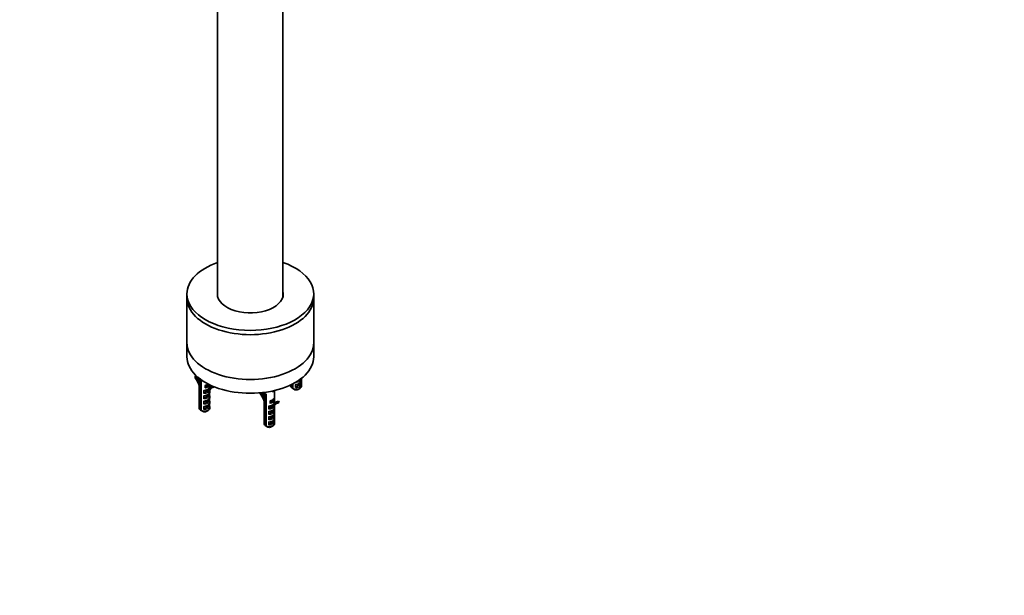
# Model space of a CAD drawing. Units: millimetres. Extents: x 0 to 2427, y 0 to 2730.
# Drawn here: x 500 to 1253, y 0 to 441 of the extents above; entities that cross this region are included whole.
import ezdxf
from ezdxf import colors
from ezdxf.entities.mleader import LeaderData, LeaderLine
from ezdxf.math import Vec2, Vec3

# ---------------------------------------------------------------- set-up
doc = ezdxf.new("R2010")
doc.units = ezdxf.units.MM
doc.layers.add('DV5_Défaut', color=7, linetype='Continuous')
doc.layers.add('Défaut', color=7, linetype='Continuous')

# ---------------------------------------------------------------- blocks, each defined once
blk = doc.blocks.new('_DOT')
at = {"color": 0}
blk.add_line((0, 0), (-1, 0), dxfattribs=at)
at = {"color": 0, "const_width": 0.333}
blk.add_lwpolyline([(-0.1665, 0, 1), (0.1665, 0, 1)], format="xyb", close=True, dxfattribs=at)
blk = doc.blocks.new('SE4')
at = {"layer": 'DV5_Défaut', "color": 7, "linetype": 'Continuous', "lineweight": 35}
for p, q in [((651.21, 675.09), (651.21, 228.87)), ((701.21, 228.87), (701.21, 675.09)), ((627.71, 230.92), (627.71, 227.65)), ((627.71, 227.65), (627.71, 193.36)), ((724.71, 227.65), (724.71, 230.92)), ((724.71, 193.36), (724.71, 227.65)), ((627.71, 193.36), (627.71, 182.74)), ((724.71, 182.74), (724.71, 193.36)), ((633.64, 167.12), (634.04, 167.57)), ((634.91, 168.07), (634.04, 167.57)), ((637.11, 166.18), (637.11, 159.48)), ((715.29, 166.16), (715.29, 165.71)), ((637.11, 160.66), (636.79, 161.47)), ((637.14, 156.52), (637.14, 158.63)), ((638.01, 165.49), (638.01, 141.86)), ((638.58, 141.53), (638.58, 165.09)), ((641.76, 160.73), (641.76, 158.9)), ((644.49, 160.83), (642.32, 159.57)), ((645.05, 161.29), (645.05, 160.8)), ((645.08, 159.2), (645.08, 159.16)), ((645.11, 159.48), (645.11, 161.26)), ((646.52, 160.01), (645.45, 159.4)), ((647.44, 160.2), (647.12, 160.02)), ((647.12, 160.02), (647.51, 159.11)), ((648.57, 159.73), (647.51, 159.11)), ((648.57, 159.74), (648.57, 159.73)), ((707.32, 161.26), (707.32, 160.11)), ((707.35, 161.07), (707.35, 161.28)), ((708.22, 161.71), (708.22, 158.65)), ((708.22, 158.65), (708.79, 158.33)), ((708.79, 158.33), (708.79, 162)), ((710.22, 157.52), (708.79, 158.33)), ((710.83, 161.17), (710.83, 159.06)), ((714.82, 161.77), (711.3, 159.74)), ((712.74, 157.66), (714.15, 158.48)), ((715.29, 163.74), (715.29, 161.63)), ((715.32, 164.02), (715.32, 165.43)), ((715.32, 160.11), (715.32, 161.35)), ((637.11, 156.8), (637.11, 155.4)), ((637.11, 152.72), (637.11, 151.32)), ((637.14, 152.44), (637.14, 154.55)), ((640.62, 156.62), (640.62, 154.51)), ((640.62, 152.54), (640.62, 150.43)), ((642.32, 155.9), (641.09, 155.19)), ((644.61, 153.14), (641.09, 151.11)), ((642.32, 155.9), (643.76, 157.86)), ((642.99, 155.51), (642.32, 155.9)), ((644.37, 157.09), (643.13, 155.41)), ((645.43, 157.71), (644.19, 156.02)), ((645.08, 157.23), (645.08, 157.09)), ((645.08, 155.11), (645.08, 153)), ((645.08, 151.03), (645.08, 148.92)), ((645.11, 155.4), (645.11, 156.8)), ((645.11, 151.32), (645.11, 152.72)), ((686.76, 155.41), (686.76, 147.61)), ((687.66, 154.48), (687.66, 129.99)), ((687.92, 155.57), (687.93, 155.51)), ((688.22, 129.66), (688.22, 154.16)), ((693.78, 156.65), (693.58, 155.51)), ((694.7, 150.76), (694.7, 148.93)), ((694.76, 147.61), (694.76, 156.87)), ((637.11, 148.64), (637.11, 147.23)), ((637.11, 144.56), (637.11, 143.32)), ((637.14, 148.36), (637.14, 150.47)), ((637.14, 144.27), (637.14, 146.39)), ((640.62, 148.46), (640.62, 146.35)), ((640.62, 144.38), (640.62, 142.26)), ((644.61, 149.06), (641.09, 147.03)), ((644.61, 144.97), (641.09, 142.94)), ((645.08, 146.95), (645.08, 144.84)), ((645.11, 147.23), (645.11, 148.64)), ((645.11, 143.32), (645.11, 144.56)), ((686.76, 148.79), (686.44, 149.6)), ((686.76, 144.93), (686.76, 143.52)), ((686.79, 144.65), (686.79, 146.76)), ((690.27, 144.75), (690.27, 142.64)), ((691.97, 144.03), (690.74, 143.32)), ((691.41, 148.86), (691.41, 147.03)), ((694.14, 148.95), (691.97, 147.7)), ((691.97, 144.03), (693.41, 145.99)), ((692.64, 143.64), (691.97, 144.03)), ((694.02, 145.22), (692.78, 143.53)), ((695.08, 145.83), (693.84, 144.14)), ((694.73, 147.32), (694.73, 147.29)), ((694.73, 145.36), (694.73, 145.21)), ((694.73, 143.24), (694.73, 141.13)), ((694.76, 143.52), (694.76, 144.93)), ((696.16, 148.14), (695.1, 147.53)), ((697.83, 148.76), (696.77, 148.15)), ((696.77, 148.15), (697.16, 147.24)), ((698.22, 147.85), (697.16, 147.24)), ((697.83, 148.76), (698.22, 147.85)), ((638.01, 141.86), (638.58, 141.54)), ((640, 140.73), (638.58, 141.53)), ((642.52, 140.87), (643.94, 141.69)), ((686.76, 140.85), (686.76, 139.44)), ((686.76, 136.76), (686.76, 135.36)), ((686.79, 140.57), (686.79, 142.68)), ((686.79, 136.48), (686.79, 138.59)), ((690.27, 140.67), (690.27, 138.56)), ((690.27, 136.58), (690.27, 134.47)), ((694.26, 141.27), (690.74, 139.23)), ((694.26, 137.18), (690.74, 135.15)), ((694.73, 139.16), (694.73, 137.05)), ((694.76, 139.44), (694.76, 140.85)), ((694.76, 135.36), (694.76, 136.76)), ((686.76, 132.68), (686.76, 131.45)), ((686.79, 132.4), (686.79, 134.51)), ((687.66, 129.99), (688.22, 129.67)), ((689.65, 128.85), (688.22, 129.66)), ((690.27, 132.5), (690.27, 130.39)), ((694.26, 133.1), (690.74, 131.07)), ((692.17, 129), (693.58, 129.82)), ((694.73, 135.08), (694.73, 132.96)), ((694.76, 131.45), (694.76, 132.68))]:
    blk.add_line(p, q, dxfattribs=at)
at = {"layer": 'DV5_Défaut', "color": 7, "linetype": 'Continuous', "lineweight": 18}
for p, q in [((644.05, 161.79), (642.44, 160.86)), ((712.16, 161.57), (711.67, 161.29)), ((641.88, 156.99), (641.46, 156.75)), ((641.95, 152.95), (641.46, 152.67)), ((645.43, 157.71), (644.37, 157.09)), ((641.95, 148.87), (641.46, 148.58)), ((641.95, 144.78), (641.46, 144.5)), ((691.59, 145.16), (691.11, 144.88)), ((694.02, 150.1), (692.09, 148.99)), ((695.08, 145.83), (694.02, 145.22)), ((691.59, 141.07), (691.11, 140.79)), ((691.59, 136.99), (691.11, 136.71)), ((691.59, 132.91), (691.11, 132.63))]:
    blk.add_line(p, q, dxfattribs=at)
at = {"layer": 'DV5_Défaut', "color": 7, "linetype": 'Continuous', "lineweight": 35}
for centre, radius, start, end in [((620.15, 158.41), 16.99, 0.76107, 2.94452), ((642.41, 160.7), 0.655, 141.17403, 177.70044), ((711.59, 161.14), 0.752, 134.91722, 178.08628), ((711.72, 158.94), 0.895, 117.81989, 172.83409), ((620.15, 154.32), 16.99, 0.76107, 2.94452), ((620.15, 150.24), 16.99, 0.76107, 2.94452), ((641.37, 156.6), 0.752, 134.91722, 178.08628), ((641.51, 154.4), 0.895, 117.81989, 172.83409), ((641.37, 152.51), 0.752, 134.91722, 178.08628), ((641.51, 150.32), 0.895, 117.81989, 172.83409), ((642.68, 154.97), 0.625, 43.90477, 59.39308), ((659.62, 128.06), 31.93, 118.90114, 121.09886), ((693.62, 150.8), 1.08, 357.67102, 12.93419), ((620.15, 146.16), 16.99, 0.76107, 2.94452), ((641.37, 148.43), 0.752, 134.91722, 178.08628), ((641.51, 146.23), 0.895, 117.81989, 172.83409), ((641.37, 144.35), 0.752, 134.91722, 178.08628), ((669.8, 146.53), 16.99, 0.76107, 2.94452), ((669.8, 142.45), 16.99, 0.76107, 2.94452), ((691.02, 144.72), 0.752, 134.91722, 178.08628), ((691.16, 142.53), 0.895, 117.81989, 172.83409), ((692.06, 148.83), 0.655, 141.17403, 177.70044), ((692.32, 143.1), 0.625, 43.90477, 59.39308), ((709.27, 116.19), 31.93, 118.90114, 121.09886), ((641.51, 142.15), 0.895, 117.81989, 172.83409), ((669.8, 138.37), 16.99, 0.76107, 2.94452), ((691.02, 140.64), 0.752, 134.91722, 178.08628), ((691.16, 138.44), 0.895, 117.81989, 172.83409), ((691.02, 136.56), 0.752, 134.91722, 178.08628), ((669.8, 134.29), 16.99, 0.76107, 2.94452), ((691.16, 134.36), 0.895, 117.81989, 172.83409), ((691.02, 132.48), 0.752, 134.91722, 178.08628), ((691.16, 130.28), 0.895, 117.81989, 172.83409)]:
    blk.add_arc(centre, radius, start, end, dxfattribs=at)
at = {"layer": 'DV5_Défaut', "color": 7, "linetype": 'Continuous', "lineweight": 18}
for centre, radius, start, end in [((713.44, 164.74), 2.1, 328.88609, 331.52708), ((643.23, 152.03), 2.1, 328.88609, 331.52708), ((693.25, 151.58), 1.67, 297.47048, 330.63799), ((692.88, 148.32), 2.1, 328.88609, 331.52708), ((692.88, 140.16), 2.1, 328.88609, 331.52708), ((692.88, 136.08), 2.1, 328.88609, 331.52708)]:
    blk.add_arc(centre, radius, start, end, dxfattribs=at)
at = {"layer": 'DV5_Défaut', "color": 7, "linetype": 'Continuous', "lineweight": 35}
for centre, major_axis, ratio, start_param, end_param in [((676.21, 230.92), (-48.5, 0), 0.57735, 5.253938, 6.283185), ((676.21, 230.92), (-48.5, 0), 0.57735, 0, 4.17084), ((676.21, 227.65), (-48.5, 0), 0.57735, 0, 3.141593), ((676.21, 227.65), (-48.5, 0), 0.57735, 0, 3.141593), ((676.21, 230.92), (-25.25, 0), 0.57735, 6.142349, 6.283185), ((676.21, 230.92), (-25.25, 0), 0.57735, 0, 3.282429), ((676.21, 230.22), (-25.25, 0), 0.57735, 6.142349, 6.259379), ((676.21, 230.22), (-25.25, 0), 0.57735, 3.165398, 3.282429), ((676.21, 193.36), (-48.5, 0), 0.57735, 0, 3.141593), ((676.21, 193.36), (-48.5, 0), 0.57735, 0, 3.141593), ((676.21, 182.74), (-48.5, 0), 0.57735, 0, 3.141593), ((627.81, 160.48), (7.39, -12.79), 0.57735, 1.322624, 1.764081), ((627.81, 160.48), (-7.89, 13.66), 0.57735, 4.51253, 4.905674), ((628.87, 161.09), (-7.89, 13.66), 0.57735, 4.667245, 4.842593), ((641.48, 160.77), (3.2, 1.62), 0.058708, -1.25396, -0.676865), ((653.34, 145.74), (7.89, -13.66), 0.57735, 2.948308, 3.389765), ((653.34, 145.74), (7.39, -12.79), 0.57735, 2.948308, 3.389765), ((654.4, 146.35), (7.39, -12.79), 0.57735, 3.213466, 3.389765), ((654.4, 146.35), (7.89, -13.66), 0.57735, 3.063384, 3.141593), ((711.32, 161.35), (4, 0), 0.57735, 3.178304, 3.263875), ((711.32, 160.11), (4, 0), 0.57735, 3.141593, 3.826823), ((711.32, 160.11), (-4, 0), 0.57735, 0.885566, 3.141593), ((711.32, 165.43), (-4, 0), 0.57735, 3.033555, 3.263875), ((711.32, 161.35), (-4, 0), 0.57735, 3.033555, 3.263875), ((641.11, 156.8), (4, 0), 0.57735, 3.033555, 3.263875), ((641.11, 152.72), (4, 0), 0.57735, 3.033555, 3.263875), ((641.11, 156.8), (-4, 0), 0.57735, 3.033555, 3.263875), ((641.11, 152.72), (-4, 0), 0.57735, 3.033555, 3.263875), ((677.46, 148.61), (7.39, -12.79), 0.57735, 1.322624, 1.764081), ((677.46, 148.61), (-7.89, 13.66), 0.57735, 4.51253, 4.859868), ((678.52, 149.22), (-7.89, 13.66), 0.57735, 4.667245, 4.823659), ((690.76, 155.94), (-4, 0), 0.57735, 0.685231, 0.885566), ((690.76, 139.35), (-1.45, 39.79), 0.093693, -1.156119, -1.126322), ((711.32, 158.48), (-2, 0), 0.57735, 0.986756, 2.356194), ((641.11, 148.64), (4, 0), 0.57735, 3.033555, 3.263875), ((641.11, 144.56), (4, 0), 0.57735, 3.033555, 3.263875), ((641.11, 143.32), (4, 0), 0.57735, 3.141593, 3.826823), ((641.11, 143.32), (-4, 0), 0.57735, 0.885566, 3.141593), ((641.11, 148.64), (-4, 0), 0.57735, 3.033555, 3.263875), ((641.11, 144.56), (-4, 0), 0.57735, 3.033555, 3.263875), ((690.76, 144.93), (4, 0), 0.57735, 3.033555, 3.263875), ((691.13, 148.9), (3.2, 1.62), 0.058708, -1.25396, -0.376217), ((702.99, 133.87), (7.89, -13.66), 0.57735, 2.948308, 3.389765), ((702.99, 133.87), (7.39, -12.79), 0.57735, 2.948308, 3.389765), ((690.76, 144.93), (-4, 0), 0.57735, 3.033555, 3.263875), ((704.05, 134.48), (7.39, -12.79), 0.57735, 3.213466, 3.389765), ((704.05, 134.48), (7.89, -13.66), 0.57735, 2.948308, 3.141593), ((641.11, 141.69), (-2, 0), 0.57735, 0.986756, 2.356194), ((690.76, 140.85), (4, 0), 0.57735, 3.033555, 3.263875), ((690.76, 136.76), (4, 0), 0.57735, 3.033555, 3.263875), ((690.76, 140.85), (-4, 0), 0.57735, 3.033555, 3.263875), ((690.76, 136.76), (-4, 0), 0.57735, 3.033555, 3.263875), ((690.76, 132.68), (4, 0), 0.57735, 3.033555, 3.263875), ((690.76, 131.45), (4, 0), 0.57735, 3.141593, 3.826823), ((690.76, 131.45), (-4, 0), 0.57735, 0.885566, 3.141593), ((690.76, 129.82), (-2, 0), 0.57735, 0.986756, 2.356194), ((690.76, 132.68), (-4, 0), 0.57735, 3.033555, 3.263875)]:
    blk.add_ellipse(centre, major_axis=major_axis, ratio=ratio, start_param=start_param, end_param=end_param, dxfattribs=at)
at = {"layer": 'DV5_Défaut', "color": 7, "linetype": 'Continuous', "lineweight": 18}
for centre, major_axis, ratio, start_param, end_param in [((641.11, 161.69), (3.96, -0.81), 0.672164, 5.012445, 6.256017), ((641.11, 161.48), (3.99, 1.65), 0.149483, -1.432305, -0.934619), ((641.18, 162.04), (3.45, -0.83), 0.68227, 5.206747, 6.115246), ((642.8, 160.65), (0.25, -0.433), 0.57735, 3.141593, 3.926991), ((641.11, 158.82), (-3.99, -0.79), 0.398968, 2.824445, 3.129672), ((711.32, 165.43), (-4, 0), 0.57735, 1.448514, 3.033555), ((711.32, 161.35), (-4, 0), 0.57735, 1.448514, 3.033555), ((711.32, 163.36), (-3.99, -0.79), 0.398968, 1.425168, 3.129672), ((711.32, 161.76), (-3.5, 0), 0.57735, 1.56573, 3.146659), ((712.03, 161.09), (0.25, -0.433), 0.57735, 3.485682, 3.926991), ((711.32, 165.84), (-3.5, 0), 0.57735, 1.772183, 3.120635), ((641.11, 156.8), (-4, 0), 0.57735, 1.448514, 3.033555), ((641.11, 152.72), (-4, 0), 0.57735, 1.448514, 3.033555), ((641.11, 158.82), (-3.99, -0.79), 0.398968, 1.425168, 2.294443), ((641.11, 154.74), (-3.99, -0.79), 0.398968, 1.425168, 3.129672), ((641.11, 150.65), (-3.99, -0.79), 0.398968, 1.425168, 3.129672), ((641.11, 157.21), (-3.5, 0), 0.57735, 1.56573, 2.140234), ((641.11, 153.13), (-3.5, 0), 0.57735, 1.56573, 3.146659), ((641.81, 156.54), (0.25, -0.433), 0.57735, 3.47487, 3.926991), ((641.81, 152.46), (0.25, -0.433), 0.57735, 3.47487, 3.926991), ((690.76, 149.6), (3.99, 1.65), 0.149483, 4.85088, 6.02116), ((641.11, 148.64), (-4, 0), 0.57735, 1.448514, 3.033555), ((641.11, 144.56), (-4, 0), 0.57735, 1.448514, 3.033555), ((641.11, 146.57), (-3.99, -0.79), 0.398968, 1.425168, 3.129672), ((641.11, 149.05), (-3.5, 0), 0.57735, 1.56573, 3.146659), ((641.11, 144.96), (-3.5, 0), 0.57735, 1.56573, 3.146659), ((641.81, 148.38), (0.25, -0.433), 0.57735, 3.485682, 3.926991), ((641.81, 144.3), (0.25, -0.433), 0.57735, 3.485682, 3.926991), ((690.76, 144.93), (-4, 0), 0.57735, 1.448514, 3.033555), ((690.76, 146.95), (-3.99, -0.79), 0.398968, 1.425168, 2.294443), ((690.76, 142.86), (-3.99, -0.79), 0.398968, 1.425168, 3.129672), ((690.76, 145.34), (-3.5, 0), 0.57735, 1.56573, 2.140234), ((691.46, 144.67), (0.25, -0.433), 0.57735, 3.47487, 3.926991), ((690.76, 149.81), (3.96, -0.81), 0.672164, 5.012445, 6.256017), ((690.83, 150.17), (3.45, -0.83), 0.68227, 5.206747, 6.115246), ((692.45, 148.78), (0.25, -0.433), 0.57735, 3.141593, 3.926991), ((694.37, 149.89), (0.25, -0.433), 0.57735, 3.305302, 3.926991), ((690.76, 146.95), (-3.99, -0.79), 0.398968, 2.824445, 3.129672), ((690.76, 140.85), (-4, 0), 0.57735, 1.448514, 3.033555), ((690.76, 136.76), (-4, 0), 0.57735, 1.448514, 3.033555), ((690.76, 138.78), (-3.99, -0.79), 0.398968, 1.425168, 3.129672), ((690.76, 141.26), (-3.5, 0), 0.57735, 1.56573, 3.146659), ((690.76, 137.17), (-3.5, 0), 0.57735, 1.56573, 3.146659), ((691.46, 140.59), (0.25, -0.433), 0.57735, 3.47487, 3.926991), ((691.46, 136.51), (0.25, -0.433), 0.57735, 3.485682, 3.926991), ((690.76, 132.68), (-4, 0), 0.57735, 1.448514, 3.033555), ((690.76, 134.7), (-3.99, -0.79), 0.398968, 1.425168, 3.129672), ((690.76, 133.09), (-3.5, 0), 0.57735, 1.56573, 3.146659), ((691.46, 132.42), (0.25, -0.433), 0.57735, 3.485682, 3.926991)]:
    blk.add_ellipse(centre, major_axis=major_axis, ratio=ratio, start_param=start_param, end_param=end_param, dxfattribs=at)
at = {"layer": 'DV5_Défaut', "color": 7, "linetype": 'Continuous', "lineweight": 35}
for points, knots in [([(714.82, 165.85), (714.93, 165.91), (715.04, 165.95), (715.18, 165.92), (715.22, 165.9), (715.28, 165.83), (715.29, 165.78), (715.29, 165.71)], [0, 0, 0, 0, 0.5, 0.5, 0.75, 0.75, 1, 1, 1, 1]), ([(641.76, 158.9), (641.76, 158.97), (641.79, 159.05), (641.87, 159.2), (641.92, 159.26), (642.03, 159.37), (642.09, 159.42), (642.2, 159.5), (642.26, 159.54), (642.32, 159.57)], [0, 0, 0, 0, 0.25, 0.25, 0.5, 0.5, 0.75, 0.75, 1, 1, 1, 1]), ([(644.49, 160.83), (644.61, 160.89), (644.72, 160.95), (644.89, 160.97), (644.94, 160.97), (645.03, 160.92), (645.05, 160.87), (645.05, 160.8)], [0, 0, 0, 0, 0.5, 0.5, 0.75, 0.75, 1, 1, 1, 1]), ([(711.64, 161.43), (711.73, 161.45), (712.21, 161.55), (713.2, 161.88), (714.31, 162.45), (715.01, 163.05), (715.31, 163.67), (715.32, 163.98), (715.31, 164.07)], [0, 0, 0, 0, 0.041041, 0.27793, 0.515957, 0.768245, 0.937312, 1, 1, 1, 1]), ([(714.82, 161.77), (714.93, 161.83), (715.04, 161.86), (715.18, 161.84), (715.22, 161.82), (715.28, 161.75), (715.29, 161.69), (715.29, 161.63)], [0, 0, 0, 0, 0.5, 0.5, 0.75, 0.75, 1, 1, 1, 1]), ([(641.43, 156.89), (641.51, 156.91), (642, 157.01), (642.82, 157.28), (643.45, 157.58), (643.67, 157.7)], [0, 0, 0, 0, 0.095145, 0.644322, 1, 1, 1, 1]), ([(641.43, 152.81), (641.51, 152.82), (642, 152.92), (642.99, 153.25), (644.1, 153.82), (644.8, 154.43), (645.1, 155.05), (645.1, 155.35), (645.1, 155.44)], [0, 0, 0, 0, 0.041041, 0.27793, 0.515957, 0.768245, 0.937312, 1, 1, 1, 1]), ([(641.43, 148.72), (641.51, 148.74), (642, 148.84), (642.99, 149.17), (644.1, 149.74), (644.8, 150.34), (645.09, 150.95), (645.1, 151.23), (645.1, 151.3)], [0, 0, 0, 0, 0.0416237, 0.2818749, 0.5232797, 0.7791479, 0.9506142, 1, 1, 1, 1]), ([(644.61, 153.14), (644.72, 153.2), (644.83, 153.24), (644.96, 153.21), (645, 153.19), (645.06, 153.12), (645.08, 153.07), (645.08, 153)], [0, 0, 0, 0, 0.5, 0.5, 0.75, 0.75, 1, 1, 1, 1]), ([(694.14, 150.33), (694.19, 150.37), (694.25, 150.4), (694.36, 150.48), (694.42, 150.53), (694.53, 150.65), (694.59, 150.72), (694.64, 150.85), (694.66, 150.89), (694.68, 150.98), (694.68, 151.01), (694.68, 151.05)], [0, 0, 0, 0, 0.25, 0.25, 0.5, 0.5, 0.75, 0.75, 0.875, 0.875, 1, 1, 1, 1]), ([(641.43, 144.64), (641.51, 144.66), (642, 144.76), (642.99, 145.09), (644.1, 145.66), (644.8, 146.26), (645.1, 146.88), (645.1, 147.19), (645.1, 147.27)], [0, 0, 0, 0, 0.041041, 0.27793, 0.515957, 0.768245, 0.937312, 1, 1, 1, 1]), ([(644.61, 149.06), (644.72, 149.12), (644.83, 149.15), (644.96, 149.13), (645, 149.11), (645.06, 149.04), (645.08, 148.98), (645.08, 148.92)], [0, 0, 0, 0, 0.5, 0.5, 0.75, 0.75, 1, 1, 1, 1]), ([(644.61, 144.97), (644.72, 145.04), (644.83, 145.07), (644.96, 145.05), (645, 145.03), (645.06, 144.95), (645.08, 144.9), (645.08, 144.84)], [0, 0, 0, 0, 0.5, 0.5, 0.75, 0.75, 1, 1, 1, 1]), ([(691.08, 145.02), (691.16, 145.03), (691.65, 145.13), (692.55, 145.43), (693.22, 145.76), (693.49, 145.92)], [0, 0, 0, 0, 0.087324, 0.591356, 1, 1, 1, 1]), ([(691.08, 140.93), (691.16, 140.95), (691.65, 141.05), (692.63, 141.38), (693.75, 141.95), (694.45, 142.55), (694.75, 143.17), (694.75, 143.48), (694.75, 143.57)], [0, 0, 0, 0, 0.041041, 0.27793, 0.515957, 0.768245, 0.937312, 1, 1, 1, 1]), ([(691.41, 147.03), (691.41, 147.1), (691.44, 147.18), (691.52, 147.32), (691.57, 147.39), (691.68, 147.5), (691.74, 147.54), (691.85, 147.63), (691.91, 147.66), (691.97, 147.7)], [0, 0, 0, 0, 0.25, 0.25, 0.5, 0.5, 0.75, 0.75, 1, 1, 1, 1]), ([(694.14, 148.95), (694.26, 149.02), (694.37, 149.08), (694.54, 149.1), (694.59, 149.1), (694.67, 149.05), (694.7, 149), (694.7, 148.93)], [0, 0, 0, 0, 0.5, 0.5, 0.75, 0.75, 1, 1, 1, 1]), ([(694.44, 146.72), (694.45, 146.74), (694.6, 146.94), (694.75, 147.26), (694.75, 147.56), (694.75, 147.65)], [0, 0, 0, 0, 0.052404, 0.743681, 1, 1, 1, 1]), ([(691.08, 136.85), (691.16, 136.87), (691.65, 136.97), (692.63, 137.3), (693.75, 137.87), (694.45, 138.47), (694.75, 139.09), (694.75, 139.4), (694.75, 139.48)], [0, 0, 0, 0, 0.041041, 0.27793, 0.515957, 0.768245, 0.937312, 1, 1, 1, 1]), ([(694.26, 141.27), (694.37, 141.33), (694.47, 141.36), (694.61, 141.34), (694.65, 141.32), (694.71, 141.24), (694.73, 141.19), (694.73, 141.13)], [0, 0, 0, 0, 0.5, 0.5, 0.75, 0.75, 1, 1, 1, 1]), ([(694.26, 137.18), (694.37, 137.25), (694.47, 137.28), (694.61, 137.26), (694.65, 137.24), (694.71, 137.16), (694.73, 137.11), (694.73, 137.05)], [0, 0, 0, 0, 0.5, 0.5, 0.75, 0.75, 1, 1, 1, 1]), ([(691.08, 132.77), (691.16, 132.79), (691.65, 132.89), (692.63, 133.21), (693.75, 133.79), (694.45, 134.39), (694.75, 135.01), (694.75, 135.31), (694.75, 135.4)], [0, 0, 0, 0, 0.041041, 0.27793, 0.515957, 0.768245, 0.937312, 1, 1, 1, 1]), ([(694.26, 133.1), (694.37, 133.16), (694.47, 133.2), (694.61, 133.17), (694.65, 133.15), (694.71, 133.08), (694.73, 133.03), (694.73, 132.96)], [0, 0, 0, 0, 0.5, 0.5, 0.75, 0.75, 1, 1, 1, 1])]:
    blk.add_open_spline(points, degree=3, knots=knots, dxfattribs=at)
at = {"layer": 'DV5_Défaut', "color": 7, "linetype": 'Continuous', "lineweight": 18}
for points, knots in [([(642.44, 160.86), (642.32, 160.79), (642.2, 160.73), (641.96, 160.66), (641.84, 160.66), (641.76, 160.73)], [0, 0, 0, 0, 0.5, 0.5, 1, 1, 1, 1]), ([(641.9, 161.11), (641.89, 161.08), (641.89, 161.04), (641.9, 160.97), (641.91, 160.95), (641.98, 160.89), (642.05, 160.89), (642.19, 160.92), (642.27, 160.95), (642.42, 161.02), (642.49, 161.06), (642.57, 161.1)], [0, 0, 0, 0, 0.125, 0.125, 0.25, 0.25, 0.5, 0.5, 0.75, 0.75, 1, 1, 1, 1]), ([(711.67, 161.29), (711.52, 161.2), (711.37, 161.13), (711.15, 161.09), (711.08, 161.09), (710.94, 161.1), (710.88, 161.13), (710.83, 161.17)], [0, 0, 0, 0, 0.5, 0.5, 0.75, 0.75, 1, 1, 1, 1]), ([(711.05, 161.67), (711.04, 161.58), (711.06, 161.5), (711.16, 161.39), (711.24, 161.37), (711.38, 161.38), (711.43, 161.38), (711.47, 161.39)], [0, 0, 0, 0, 0.397511, 0.397511, 0.795022, 0.795022, 1, 1, 1, 1]), ([(641.46, 156.75), (641.3, 156.66), (641.15, 156.59), (640.93, 156.55), (640.86, 156.54), (640.73, 156.56), (640.67, 156.58), (640.62, 156.62)], [0, 0, 0, 0, 0.5, 0.5, 0.75, 0.75, 1, 1, 1, 1]), ([(641.46, 152.67), (641.3, 152.58), (641.15, 152.51), (640.93, 152.46), (640.86, 152.46), (640.73, 152.48), (640.67, 152.5), (640.62, 152.54)], [0, 0, 0, 0, 0.5, 0.5, 0.75, 0.75, 1, 1, 1, 1]), ([(640.84, 157.13), (640.83, 157.03), (640.85, 156.95), (640.95, 156.85), (641.03, 156.83), (641.16, 156.83), (641.21, 156.84), (641.26, 156.85)], [0, 0, 0, 0, 0.397511, 0.397511, 0.795022, 0.795022, 1, 1, 1, 1]), ([(640.84, 153.05), (640.83, 152.95), (640.85, 152.87), (640.95, 152.76), (641.03, 152.75), (641.16, 152.75), (641.21, 152.75), (641.26, 152.76)], [0, 0, 0, 0, 0.397511, 0.397511, 0.795022, 0.795022, 1, 1, 1, 1]), ([(641.46, 148.58), (641.3, 148.49), (641.15, 148.43), (640.93, 148.38), (640.86, 148.38), (640.73, 148.4), (640.67, 148.42), (640.62, 148.46)], [0, 0, 0, 0, 0.5, 0.5, 0.75, 0.75, 1, 1, 1, 1]), ([(641.46, 144.5), (641.3, 144.41), (641.15, 144.34), (640.93, 144.3), (640.86, 144.29), (640.73, 144.31), (640.67, 144.34), (640.62, 144.38)], [0, 0, 0, 0, 0.5, 0.5, 0.75, 0.75, 1, 1, 1, 1]), ([(640.84, 148.97), (640.83, 148.87), (640.85, 148.79), (640.95, 148.68), (641.03, 148.66), (641.16, 148.67), (641.21, 148.67), (641.26, 148.68)], [0, 0, 0, 0, 0.397511, 0.397511, 0.795022, 0.795022, 1, 1, 1, 1]), ([(640.84, 144.88), (640.83, 144.79), (640.85, 144.7), (640.95, 144.6), (641.03, 144.58), (641.16, 144.58), (641.21, 144.59), (641.26, 144.6)], [0, 0, 0, 0, 0.397511, 0.397511, 0.795022, 0.795022, 1, 1, 1, 1]), ([(691.11, 144.88), (690.95, 144.79), (690.8, 144.72), (690.58, 144.67), (690.51, 144.67), (690.38, 144.69), (690.32, 144.71), (690.27, 144.75)], [0, 0, 0, 0, 0.5, 0.5, 0.75, 0.75, 1, 1, 1, 1]), ([(690.49, 145.26), (690.48, 145.16), (690.49, 145.08), (690.6, 144.97), (690.68, 144.95), (690.81, 144.96), (690.86, 144.96), (690.91, 144.97)], [0, 0, 0, 0, 0.397511, 0.397511, 0.795022, 0.795022, 1, 1, 1, 1]), ([(692.09, 148.99), (691.97, 148.91), (691.85, 148.85), (691.61, 148.79), (691.49, 148.79), (691.41, 148.86)], [0, 0, 0, 0, 0.5, 0.5, 1, 1, 1, 1]), ([(691.55, 149.24), (691.54, 149.2), (691.54, 149.17), (691.55, 149.1), (691.56, 149.07), (691.63, 149.01), (691.7, 149.01), (691.84, 149.04), (691.92, 149.07), (692.07, 149.14), (692.14, 149.18), (692.22, 149.22)], [0, 0, 0, 0, 0.125, 0.125, 0.25, 0.25, 0.5, 0.5, 0.75, 0.75, 1, 1, 1, 1]), ([(691.11, 140.79), (690.95, 140.7), (690.8, 140.63), (690.58, 140.59), (690.51, 140.59), (690.38, 140.6), (690.32, 140.63), (690.27, 140.67)], [0, 0, 0, 0, 0.5, 0.5, 0.75, 0.75, 1, 1, 1, 1]), ([(691.11, 136.71), (690.95, 136.62), (690.8, 136.55), (690.58, 136.51), (690.51, 136.5), (690.38, 136.52), (690.32, 136.55), (690.27, 136.58)], [0, 0, 0, 0, 0.5, 0.5, 0.75, 0.75, 1, 1, 1, 1]), ([(690.49, 141.17), (690.48, 141.08), (690.49, 141), (690.6, 140.89), (690.68, 140.87), (690.81, 140.87), (690.86, 140.88), (690.91, 140.89)], [0, 0, 0, 0, 0.3975109, 0.3975109, 0.7950217, 0.7950217, 1, 1, 1, 1]), ([(690.49, 137.09), (690.48, 137), (690.49, 136.91), (690.6, 136.81), (690.68, 136.79), (690.81, 136.79), (690.86, 136.8), (690.91, 136.81)], [0, 0, 0, 0, 0.397511, 0.397511, 0.795022, 0.795022, 1, 1, 1, 1]), ([(691.11, 132.63), (690.95, 132.54), (690.8, 132.47), (690.58, 132.43), (690.51, 132.42), (690.38, 132.44), (690.32, 132.46), (690.27, 132.5)], [0, 0, 0, 0, 0.5, 0.5, 0.75, 0.75, 1, 1, 1, 1]), ([(690.49, 133.01), (690.48, 132.91), (690.49, 132.83), (690.6, 132.73), (690.68, 132.71), (690.81, 132.71), (690.86, 132.72), (690.91, 132.73)], [0, 0, 0, 0, 0.397511, 0.397511, 0.795022, 0.795022, 1, 1, 1, 1])]:
    blk.add_open_spline(points, degree=3, knots=knots, dxfattribs=at)
at = {"layer": 'DV5_Défaut', "color": 7, "linetype": 'Continuous', "lineweight": 35}
for points in [[(645.09, 159.27), (645.1, 159.35), (645.1, 159.44), (645.1, 159.52)], [(645.06, 157.2), (645.07, 157.17), (645.08, 157.13), (645.08, 157.09)], [(694.7, 145.32), (694.72, 145.29), (694.73, 145.26), (694.73, 145.21)]]:
    blk.add_open_spline(points, degree=3, dxfattribs=at)
for points, weights in [([(642.34, 157.09), (642.14, 157.01), (641.92, 156.96)], [0.964019662838, 0.977471244411, 0.996758452606]), ([(692.02, 143.59), (691.87, 143.53), (691.71, 143.49)], [0.96247338316, 0.971892621191, 0.984323400071])]:
    blk.add_rational_spline(points, weights, degree=2, dxfattribs=at)
blk.add_rational_spline([(691.99, 145.21), (691.77, 145.13), (691.53, 145.08), (691.43, 145.05), (691.32, 145.03)], [0.964019662838, 0.978587613152, 1, 0.99046754614, 0.982291583422], degree=2, knots=[0, 0, 0, 0.691953, 0.691953, 1, 1, 1], dxfattribs=at)

msp = doc.modelspace()

# ---------------------------------------------------------------- block references
at = {"layer": 'Défaut'}
msp.add_blockref('SE4', (0, 0), dxfattribs=at)

# ---------------------------------------------------------------- leaders
at = {"layer": 'Défaut', "color": 7, "linetype": 'Continuous', "lineweight": 18}
ml = msp.add_multileader_mtext('Standard', dxfattribs=at)
ml.set_content('{\\pxsm0.9;\\fSolid Edge ISO|b1||i0||c0|p34;\\W1.;12/04/2019\\P}', color=256)
ml.set_leader_properties()
ml.set_arrow_properties(name='DOT')
ml.build(insert=Vec2(0, 0))
ml.multileader.update_dxf_attribs({"leader_type": 0, "dogleg_length": 0, "arrow_head_size": 12})
ctx = ml.context
ctx.base_point, ctx.char_height, ctx.arrow_head_size, ctx.landing_gap_size = Vec3(2339.04, 2707.1), 12, 12, 4.2
notes = []
notes.append((ctx, [(0, (0, 0, 0), (0, 0), (1, 0), 1, [])]))
ctx.mtext.insert = Vec3(2341.04, 2713.22)
for ctx, leaders in notes:
    for number, flags, end, landing, length, lines in leaders:
        leader = LeaderData()
        leader.index, (leader.has_last_leader_line, leader.has_dogleg_vector, leader.attachment_direction) = number, flags
        leader.last_leader_point, leader.dogleg_vector, leader.dogleg_length = Vec3(end), Vec3(landing), length
        for number, points, colour, breaks in lines:
            line = LeaderLine()
            line.index, line.vertices, line.color, line.breaks = number, Vec3.list(points), colors.encode_raw_color(colour), breaks
            leader.lines.append(line)
        ctx.leaders.append(leader)

doc.saveas('drawing.dxf')
